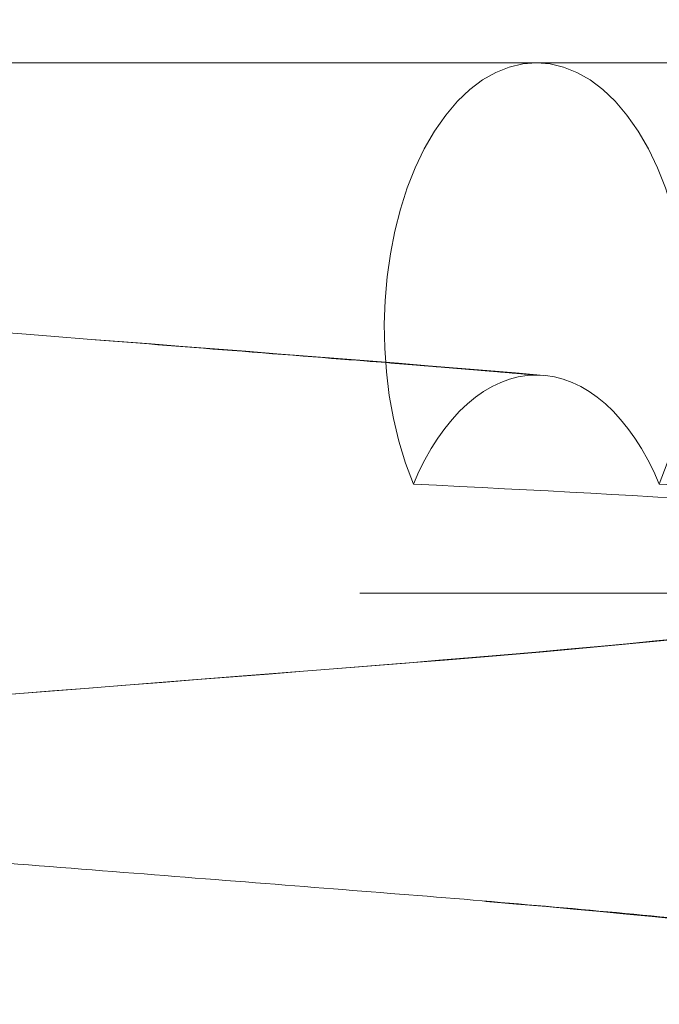
# Model space of a CAD drawing. Units: inches. Extents: x 5 to 164, y 5 to 102.
# Drawn here: x 39 to 39, y 70 to 70 of the extents above; entities that cross this region are included whole.
import ezdxf

# ---------------------------------------------------------------- set-up
doc = ezdxf.new("R2010")
doc.units = ezdxf.units.IN
doc.header["$LTSCALE"] = 10
doc.header["$MEASUREMENT"] = 0
doc.linetypes.add('DASHED', pattern=[0.2067, 0.1654, -0.0413])
for name, color, linetype, lineweight in [('Dimension (ANSI)', 7, 'Continuous', 5), ('Hidden (ANSI)', 7, 'DASHED', 5), ('Hidden Narrow (ANSI)', 7, 'DASHED', 5)]:
    doc.layers.add(name, color=color, linetype=linetype, lineweight=lineweight)
doc.styles.add('ROMANS', font='romans.shx')
doc.dimstyles.new('Default (ANSI)', dxfattribs={"dimscale": 10, "dimtxt": 0.1000000014901161, "dimasz": 0.0984251946210861, "dimexe": 0.125, "dimexo": 0.0625, "dimgap": 0.031496062992126, "dimtad": 0, "dimtih": 1, "dimtoh": 1, "dimrnd": 1e-08, "dimzin": 0, "dimdsep": 46, "dimtxsty": 'ROMANS', "dimcen": 0.09, "dimdle": 0.3937007874015748, "dimclrd": 256, "dimclre": 256, "dimclrt": 256, "dimadec": 0, "dimazin": 0, "dimtfac": 1, "dimtofl": 0, "dimtmove": 0, "dimatfit": 3, "dimfxl": 1, "dimtolj": 1, "dimtzin": 0, "dimlwd": -1, "dimlwe": -1, "dimarcsym": 0})

# ---------------------------------------------------------------- blocks, each defined once
blk = doc.blocks.new('*D18')
at = {"layer": 'Defpoints', "color": 0, "transparency": 16777216}
for p in [(40.2048125965896, 70.30328934947606), (40.42578346571045, 70.08231848035531)]:
    blk.add_point(p, dxfattribs=at)
at = {"layer": 'Dimension (ANSI)', "transparency": 16777216}
for p, q in [((33.96160323104775, 75.06296030695017), (35.44514163911336, 75.06296030695016)), ((35.44514163911336, 75.06296030695016), (39.50884137102768, 70.99926057503765)), ((40.31529803115001, 69.29280391491568), (40.31529803115001, 71.09280391491569)), ((39.41529803115002, 70.19280391491569), (41.21529803115001, 70.19280391491569))]:
    blk.add_line(p, q, dxfattribs=at)
blk.add_solid([(39.62483657528796, 71.11525577929798), (39.39284616676741, 70.88326537077732), (40.2048125965896, 70.30328934947606)], dxfattribs=at)
at = {"layer": 'Dimension (ANSI)', "transparency": 16777216, "insert": (31.1942616122022, 75.06296030695016), "char_height": 1.000000014901161, "attachment_point": 5, "style": 'ROMANS'}
blk.add_mtext('\\A1;∅0.313\\PTYP.', dxfattribs=at)

msp = doc.modelspace()

# ---------------------------------------------------------------- linework, layer by layer
at = {"layer": 'Hidden (ANSI)', "ltscale": 0.0622310489416123}
msp.add_line((38.94479160338388, 70.05180391491568), (38.70875513793123, 70.05180391491568), dxfattribs=at)
at = {"layer": 'Hidden (ANSI)', "ltscale": 0.0273256618529558}
msp.add_line((39.00875513793123, 70.05180391491568), (38.94479160338388, 70.05180391491568), dxfattribs=at)
at = {"layer": 'Hidden (ANSI)', "ltscale": 0.0738568305969238}
msp.add_line((38.70875513793123, 70.01013724824904), (38.9863968672203, 70.01013724824904), dxfattribs=at)
at = {"layer": 'Hidden (ANSI)', "ltscale": 0.0173606052994728}
msp.add_ellipse((38.94479160338388, 70.03097058158235), major_axis=(-8e-16, 0.0208333333333333), ratio=0.573576436351031, start_param=4.083073520747351, end_param=8.483297093612489, dxfattribs=at)
at = {"layer": 'Hidden (ANSI)', "ltscale": 0.0036359070800245}
for centre, major_axis, ratio, start_param, end_param in [((38.94479160338386, 70.00644593606125), (2.41e-14, 0.0208333333333203), 0.5735764363507104, 2.0985e-12, 0.9414808671596938), ((38.94479160338388, 70.00644593606124), (3.2e-15, 0.0208333333333367), 0.5735764363510719, 5.341704440022642, 6.283185307179264)]:
    msp.add_ellipse(centre, major_axis=major_axis, ratio=ratio, start_param=start_param, end_param=end_param, dxfattribs=at)
at = {"layer": 'Hidden (ANSI)', "ltscale": 0.0174588225781918}
msp.add_open_spline([(38.85875513793121, 70.03409558158236), (38.87500518279166, 70.03281664286649), (38.89149432964967, 70.03152127329221), (38.92051334732247, 70.02924530425096), (38.93354888065717, 70.02827718347673), (38.94538362275311, 70.02725368546707)], degree=3, knots=[0, 0, 0, 0, 0.1242156285851092, 0.1242156285851092, 0.2332641681937037, 0.2332641681937037, 0.2332641681937037, 0.2332641681937037], dxfattribs=at)
at = {"layer": 'Hidden (ANSI)', "ltscale": 0.0247655864804983}
msp.add_open_spline([(38.99778049860532, 70.01326224824906), (38.99740012836339, 70.01349798128294), (38.99634796977249, 70.01391005658486), (38.98948944568316, 70.01493886416337), (38.98504580554489, 70.01542725067301), (38.97434799252641, 70.01636274647748), (38.96839154458006, 70.01680541923584), (38.95376420384629, 70.01774680283894), (38.94487489333457, 70.01823996615512), (38.93513125443271, 70.01870825882177)], degree=3, knots=[-0.3572728963625588, -0.3572728963625588, -0.3572728963625588, -0.3572728963625588, -0.253174604605644, -0.253174604605644, -0.1660424021851699, -0.1660424021851699, -0.0889297368073123, -0.0889297368073123, -1.0000000455e-06, -1.0000000455e-06, -1.0000000455e-06, -1.0000000455e-06], dxfattribs=at)
at = {"layer": 'Hidden (ANSI)', "ltscale": 0.0299732331186533}
msp.add_open_spline([(38.95445195233505, 70.01870825882177), (38.96589008008713, 70.01825308818934), (38.97617575782397, 70.01777150272237), (38.99260787539358, 70.01684891941402), (38.99908545459785, 70.01641505938575), (39.01038118097111, 70.0154782929391), (39.0147448186687, 70.01497900918791), (39.02003288336219, 70.01397262074734), (39.02020870808057, 70.01355906266699), (39.01972977725715, 70.01326224824905)], degree=3, knots=[-0.2627213345585235, -0.2627213345585235, -0.2627213345585235, -0.2627213345585235, -0.1953700503566993, -0.1953700503566993, -0.1377663209263906, -0.1377663209263906, -0.0713507759636144, -0.0713507759636144, -9.999951139e-07, -9.999951139e-07, -9.999951139e-07, -9.999951139e-07], dxfattribs=at)
at = {"layer": 'Hidden (ANSI)', "ltscale": 0.053317915648222}
msp.add_open_spline([(39.0197517266926, 70.01377070166303), (39.02065454741108, 70.01315074717779), (39.02161332129083, 70.01240663755296), (39.02430633454315, 70.00988801029162), (39.02607705029483, 70.00768453903974), (39.02840862621393, 70.00296189582822), (39.0291522969138, 70.00053007353867), (39.02973711783295, 69.99553644115406), (39.02957202300994, 69.99291470134979), (39.0283913304889, 69.98805857563671), (39.02736605276619, 69.98576358108727), (39.02486081396967, 69.98188540181975), (39.0233655881716, 69.98026619976636), (39.02047836943193, 69.97775882836534), (39.01907488320601, 69.97684228576583), (39.01613267288281, 69.97517589046493), (39.01465633722142, 69.97454657811114), (39.00999225322563, 69.97277990586558), (39.00691975116423, 69.97200394423649), (38.99846002408284, 69.97016654631749), (38.99271658716802, 69.96920078733798), (38.97416730749201, 69.96659794917949), (38.95894528181462, 69.96498396710665), (38.92729857180113, 69.96233572113847), (38.9111246191226, 69.96112689776287), (38.88280053222061, 69.9589034421361), (38.87072763701142, 69.95795452826923), (38.85875513793121, 69.95701224824903)], degree=3, knots=[0, 0, 0, 0, 0.0142930547301296, 0.0142930547301296, 0.0400106047327846, 0.0400106047327846, 0.0611763858914482, 0.0611763858914482, 0.0826181077741887, 0.0826181077741887, 0.1039485110258267, 0.1039485110258267, 0.1253114879752409, 0.1253114879752409, 0.1470482042228263, 0.1470482042228263, 0.1760883305658178, 0.1760883305658178, 0.2428099863110992, 0.2428099863110992, 0.332023463854636, 0.332023463854636, 0.4875540361883357, 0.4875540361883357, 0.6183078177192886, 0.6183078177192886, 0.7098258111620542, 0.7098258111620542, 0.7098258111620542, 0.7098258111620542], dxfattribs=at)
at = {"layer": 'Hidden (ANSI)', "ltscale": 0.0517516024410725}
msp.add_open_spline([(38.9976056302678, 70.01246362558354), (38.99729011427453, 70.01229866957408), (38.99686661225396, 70.01206161454427), (38.99586763131031, 70.01140005475345), (38.99531082522496, 70.01099609191752), (38.99369206206983, 70.00961792491032), (38.99251751587804, 70.0084080919074), (38.99048714830556, 70.0054966661329), (38.98960330789986, 70.00380602627715), (38.98828317119897, 69.99992286528907), (38.98790504675534, 69.99764983787594), (38.98794075580232, 69.99301915162683), (38.988404144444, 69.9906230212781), (38.99001712042768, 69.9863613872815), (38.99118880193637, 69.98444394131079), (38.99352908682671, 69.9816055470285), (38.99469522127205, 69.98058593040211), (38.99645512583853, 69.97928042542786), (38.99711153385086, 69.97890521956997), (38.99809580927261, 69.97838497880007), (38.99834900834651, 69.97829190561701), (38.99840340939532, 69.9782707272872), (38.99840629830288, 69.97826963826563), (38.998406298303, 69.97826963826556), (38.99802067023773, 69.9784064801025), (38.99622617243873, 69.97890685124362), (38.99421798340516, 69.97937631453392), (38.98762520412713, 69.98063727457726), (38.98211878349057, 69.9814932183301), (38.96722848902207, 69.98341402464284), (38.95697674086721, 69.98450314560169), (38.9331668844072, 69.98661979836261), (38.91903506761276, 69.98767478287274), (38.88971862311766, 69.989989836458), (38.87416077107156, 69.99121643452965), (38.85875513793121, 69.99242891491569)], degree=3, knots=[0, 0, 0, 0, 0.0123706364788759, 0.0123706364788759, 0.0233066491224275, 0.0233066491224275, 0.0413966053490276, 0.0413966053490276, 0.058442737466341, 0.058442737466341, 0.0776998484523868, 0.0776998484523868, 0.098069679860479, 0.098069679860479, 0.1183461945837052, 0.1183461945837052, 0.136923722114838, 0.136923722114838, 0.1538076385876009, 0.1538076385876009, 0.1742612072591361, 0.1742612072591361, 0.1767525920001251, 0.1767525920001251, 0.2058545931350125, 0.2058545931350125, 0.2595168061899322, 0.2595168061899322, 0.3444063542497677, 0.3444063542497677, 0.4530847708720235, 0.4530847708720235, 0.571353091363841, 0.571353091363841, 0.6891140219159785, 0.6891140219159785, 0.6891140219159785, 0.6891140219159785], dxfattribs=at)
at = {"layer": 'Hidden (ANSI)', "ltscale": 0.0298363324254751}
msp.add_open_spline([(38.85875513793121, 69.99867891491569), (38.87500565527752, 69.99995789081792), (38.89143597175205, 70.00125340773727), (38.9221654593369, 70.00368048298976), (38.93688830547444, 70.0047789779285), (38.96187990112114, 70.0070935631322), (38.9726793479747, 70.00831934212128), (38.98297217095533, 70.00978607387894), (38.98481383658707, 70.01006546375456), (38.9865107804851, 70.01034020918682)], degree=3, knots=[0, 0, 0, 0, 0.1242192402753572, 0.1242192402753572, 0.2488482582263746, 0.2488482582263746, 0.3690490697114325, 0.3690490697114325, 0.3975132387863471, 0.3975132387863471, 0.3975132387863471, 0.3975132387863471], dxfattribs=at)
at = {"layer": 'Hidden Narrow (ANSI)', "ltscale": 0.0624056831002236}
msp.add_rational_spline([(38.70875513793123, 70.0518039149157), (38.70875513793123, 70.04590113713792), (38.78375513793123, 70.03999835936013), (38.85875513793123, 70.03409558158236), (38.93375513793123, 70.02819280380459), (38.93942686078802, 70.02774641820938), (38.94479160338389, 70.02727926939458)], [1, 0.8660254037844385, 1, 0.8660254037844385, 1, 0.9884363675529554, 0.9788688985450631], degree=2, knots=[0, 0, 0, 0.0104166666666667, 0.0104166666666667, 0.0208333333333333, 0.0208333333333333, 0.0217324179960921, 0.0217324179960921, 0.0217324179960921], dxfattribs=at)
at = {"layer": 'Hidden Narrow (ANSI)', "ltscale": 1.169707775115966}
msp.add_rational_spline([(38.70875513793123, 70.01013724824904), (38.70875513793123, 70.00423447047126), (38.78375513793123, 69.99833169269347), (38.85875513793123, 69.99242891491569), (38.93375513793122, 69.98652613713791), (39.00875513793123, 69.98062335936012), (39.00875513793123, 69.97472058158235), (39.00875513793123, 69.96881780380457), (38.93375513793122, 69.9629150260268), (38.85875513793121, 69.95701224824903), (38.78375513793123, 69.95110947047125), (38.70875513793123, 69.94520669269347), (38.70875513793123, 69.9393039149157), (38.70875513793123, 69.93340113713792), (38.78375513793123, 69.92749835936013), (38.85875513793121, 69.92159558158235), (38.93375513793122, 69.91569280380457), (39.00875513793123, 69.90979002602681), (39.00875513793123, 69.90388724824902), (39.00875513793123, 69.89798447047124), (38.93375513793122, 69.89208169269347), (38.85875513793121, 69.88617891491569), (38.78375513793122, 69.88027613713791), (38.70875513793123, 69.87437335936013), (38.70875513793123, 69.86847058158236), (38.70875513793123, 69.86256780380458), (38.78375513793122, 69.85666502602682), (38.85875513793121, 69.85076224824903), (38.93375513793122, 69.84485947047125), (39.00875513793123, 69.83895669269347), (39.00875513793123, 69.8330539149157), (39.00875513793123, 69.8271511371379), (38.93375513793122, 69.82124835936013), (38.85875513793121, 69.81534558158235), (38.78375513793122, 69.80944280380459), (38.70875513793122, 69.8035400260268), (38.70875513793122, 69.79763724824903), (38.70875513793122, 69.79173447047125), (38.78375513793122, 69.78583169269348), (38.85875513793121, 69.77992891491569), (38.93375513793122, 69.77402613713791), (39.00875513793123, 69.76812335936013), (39.00875513793123, 69.76222058158235), (39.00875513793122, 69.75631780380459), (38.93375513793122, 69.75041502602681), (38.85875513793121, 69.74451224824902), (38.78375513793122, 69.73860947047125), (38.70875513793122, 69.73270669269345), (38.70875513793122, 69.72680391491569), (38.70875513793122, 69.72090113713791), (38.78375513793122, 69.71499835936014), (38.85875513793121, 69.70909558158236), (38.93375513793122, 69.70319280380458), (39.00875513793122, 69.6972900260268), (39.00875513793122, 69.69138724824903), (39.00875513793122, 69.68548447047125), (38.93375513793122, 69.67958169269347), (38.85875513793121, 69.67367891491568), (38.78375513793122, 69.66777613713792), (38.70875513793122, 69.66187335936014), (38.70875513793122, 69.65597058158235), (38.70875513793122, 69.65006780380459), (38.78375513793122, 69.64416502602681), (38.85875513793121, 69.63826224824903), (38.93375513793122, 69.63235947047124), (39.00875513793122, 69.62645669269347), (39.00875513793122, 69.62055391491569), (39.00875513793122, 69.61465113713791), (38.93375513793122, 69.60874835936013), (38.85875513793121, 69.60284558158234), (38.78375513793122, 69.5969428038046), (38.70875513793122, 69.59104002602682), (38.70875513793122, 69.58513724824904), (38.70875513793122, 69.57923447047125), (38.78375513793122, 69.57333169269347), (38.85875513793121, 69.5674289149157), (38.93375513793122, 69.56152613713792), (39.00875513793122, 69.55562335936013), (39.00875513793122, 69.54972058158235), (39.00875513793122, 69.54381780380459), (38.93375513793122, 69.53791502602681), (38.85875513793121, 69.53201224824903), (38.78375513793122, 69.52610947047125), (38.70875513793122, 69.52020669269348), (38.70875513793122, 69.5143039149157), (38.70875513793122, 69.50840113713792), (38.78375513793122, 69.50249835936013), (38.85875513793121, 69.49659558158235), (38.93375513793122, 69.49069280380459), (39.00875513793122, 69.4847900260268), (39.00875513793122, 69.47888724824902), (39.00875513793122, 69.47298447047125), (38.93375513793122, 69.46708169269347), (38.85875513793121, 69.46117891491569), (38.78375513793122, 69.45527613713791), (38.70875513793122, 69.44937335936014), (38.70875513793122, 69.44347058158236), (38.70875513793122, 69.4375678038046), (38.78375513793122, 69.4316650260268), (38.85875513793121, 69.42576224824903), (38.93375513793122, 69.41985947047125), (39.00875513793122, 69.41395669269347), (39.00875513793121, 69.40805391491568), (39.00875513793122, 69.4021511371379), (38.93375513793122, 69.39624835936013), (38.85875513793121, 69.39034558158237), (38.78375513793122, 69.38444280380457), (38.70875513793122, 69.37854002602681), (38.70875513793122, 69.37263724824903), (38.70875513793122, 69.36673447047126), (38.78375513793122, 69.36083169269348), (38.85875513793121, 69.35492891491569), (38.93375513793121, 69.34902613713791), (39.00875513793122, 69.34312335936013), (39.00875513793121, 69.33722058158237), (39.00875513793122, 69.33131780380458), (38.93375513793121, 69.3254150260268), (38.8587551379312, 69.31951224824903), (38.78375513793122, 69.31360947047123), (38.70875513793122, 69.30770669269347), (38.70875513793122, 69.3018039149157), (38.70875513793122, 69.29590113713792), (38.78375513793122, 69.28999835936014), (38.8587551379312, 69.28409558158236), (38.93375513793121, 69.27819280380459), (39.00875513793122, 69.27229002602681), (39.00875513793121, 69.26638724824903), (39.00875513793122, 69.26048447047125), (38.93375513793121, 69.25458169269346), (38.8587551379312, 69.24867891491569), (38.78375513793121, 69.2427761371379), (38.70875513793122, 69.23687335936013), (38.70875513793122, 69.23097058158237), (38.70875513793122, 69.22506780380459), (38.78375513793121, 69.21916502602681), (38.8587551379312, 69.21326224824904), (38.93375513793121, 69.20735947047125), (39.00875513793122, 69.20145669269347), (39.00875513793121, 69.19555391491569), (39.00875513793122, 69.18965113713791), (38.93375513793121, 69.18374835936012), (38.8587551379312, 69.17784558158237), (38.78375513793121, 69.1719428038046), (38.70875513793121, 69.16604002602682), (38.70875513793121, 69.16013724824903), (38.70875513793121, 69.15423447047125), (38.78375513793121, 69.14833169269347), (38.8587551379312, 69.1424289149157), (38.93375513793121, 69.1365261371379), (39.00875513793122, 69.13062335936013), (39.00875513793121, 69.12472058158237), (39.00875513793121, 69.11881780380459), (38.93375513793121, 69.11291502602681), (38.8587551379312, 69.10701224824903), (38.78375513793121, 69.10110947047126), (38.70875513793121, 69.09520669269348), (38.70875513793121, 69.0893039149157), (38.70875513793121, 69.08340113713791), (38.78375513793121, 69.07749835936013), (38.8587551379312, 69.07159558158237), (38.9337551379312, 69.0656928038046), (39.00875513793121, 69.0597900260268), (39.00875513793121, 69.05388724824903), (39.00875513793121, 69.04798447047125), (38.9337551379312, 69.04208169269347), (38.8587551379312, 69.0361789149157), (38.78375513793121, 69.03027613713792), (38.70875513793121, 69.02437335936014), (38.70875513793121, 69.01847058158238), (38.70875513793121, 69.0125678038046), (38.78375513793121, 69.00666502602681), (38.8587551379312, 69.00076224824903), (38.9337551379312, 68.99485947047125), (39.00875513793121, 68.98895669269346), (39.00875513793121, 68.98305391491569), (39.00875513793121, 68.97715113713791), (38.9337551379312, 68.97124835936015), (38.8587551379312, 68.96534558158235), (38.78375513793121, 68.95944280380459), (38.70875513793121, 68.95354002602681), (38.70875513793121, 68.94763724824904), (38.70875513793121, 68.94173447047126), (38.7837551379312, 68.93583169269347), (38.8587551379312, 68.92992891491569), (38.9337551379312, 68.92402613713791), (38.94010052662892, 68.92352673154598), (38.94605865713192, 68.92300160230585)], [1, 0.8660254037844385, 1, 0.8660254037844385, 1, 0.8660254037844385, 1, 0.8660254037844385, 1, 0.8660254037844385, 1, 0.8660254037844385, 1, 0.8660254037844385, 1, 0.8660254037844385, 1, 0.8660254037844385, 1, 0.8660254037844385, 1, 0.8660254037844385, 1, 0.8660254037844385, 1, 0.8660254037844385, 1, 0.8660254037844385, 1, 0.8660254037844385, 1, 0.8660254037844385, 1, 0.8660254037844385, 1, 0.8660254037844385, 1, 0.8660254037844385, 1, 0.8660254037844385, 1, 0.8660254037844385, 1, 0.8660254037844385, 1, 0.8660254037844385, 1, 0.8660254037844385, 1, 0.8660254037844385, 1, 0.8660254037844385, 1, 0.8660254037844385, 1, 0.8660254037844385, 1, 0.8660254037844385, 1, 0.8660254037844385, 1, 0.8660254037844385, 1, 0.8660254037844385, 1, 0.8660254037844385, 1, 0.8660254037844385, 1, 0.8660254037844385, 1, 0.8660254037844385, 1, 0.8660254037844385, 1, 0.8660254037844385, 1, 0.8660254037844385, 1, 0.8660254037844385, 1, 0.8660254037844385, 1, 0.8660254037844385, 1, 0.8660254037844385, 1, 0.8660254037844385, 1, 0.8660254037844385, 1, 0.8660254037844385, 1, 0.8660254037844385, 1, 0.8660254037844385, 1, 0.8660254037844385, 1, 0.8660254037844385, 1, 0.8660254037844385, 1, 0.8660254037844385, 1, 0.8660254037844385, 1, 0.8660254037844385, 1, 0.8660254037844385, 1, 0.8660254037844385, 1, 0.8660254037844385, 1, 0.8660254037844385, 1, 0.8660254037844385, 1, 0.8660254037844385, 1, 0.8660254037844385, 1, 0.8660254037844385, 1, 0.8660254037844385, 1, 0.8660254037844385, 1, 0.8660254037844385, 1, 0.8660254037844385, 1, 0.8660254037844385, 1, 0.8660254037844385, 1, 0.8660254037844385, 1, 0.8660254037844385, 1, 0.8660254037844385, 1, 0.8660254037844385, 1, 0.8660254037844385, 1, 0.8660254037844385, 1, 0.8660254037844385, 1, 0.8660254037844385, 1, 0.8660254037844385, 1, 0.8660254037844385, 1, 0.8660254037844385, 1, 0.8660254037844385, 1, 0.8660254037844385, 1, 0.8660254037844385, 1, 0.8660254037844385, 1, 0.8660254037844385, 1, 0.8660254037844385, 1, 0.8660254037844385, 1, 0.8660254037844385, 1, 0.8660254037844385, 1, 0.8660254037844385, 1, 0.8660254037844385, 1, 0.8660254037844385, 1, 0.8660254037844385, 1, 0.9870806274812951, 0.9766529241445377], degree=2, knots=[0, 0, 0, 0.0104166666666667, 0.0104166666666667, 0.0208333333333333, 0.0208333333333333, 0.03125, 0.03125, 0.0416666666666667, 0.0416666666666667, 0.0520833333333333, 0.0520833333333333, 0.0625, 0.0625, 0.0729166666666667, 0.0729166666666667, 0.0833333333333333, 0.0833333333333333, 0.09375, 0.09375, 0.1041666666666666, 0.1041666666666666, 0.1145833333333333, 0.1145833333333333, 0.125, 0.125, 0.1354166666666666, 0.1354166666666666, 0.1458333333333333, 0.1458333333333333, 0.15625, 0.15625, 0.1666666666666666, 0.1666666666666666, 0.1770833333333333, 0.1770833333333333, 0.1875, 0.1875, 0.1979166666666666, 0.1979166666666666, 0.2083333333333333, 0.2083333333333333, 0.21875, 0.21875, 0.2291666666666666, 0.2291666666666666, 0.2395833333333333, 0.2395833333333333, 0.25, 0.25, 0.2604166666666666, 0.2604166666666666, 0.2708333333333333, 0.2708333333333333, 0.28125, 0.28125, 0.2916666666666666, 0.2916666666666666, 0.3020833333333333, 0.3020833333333333, 0.3125, 0.3125, 0.3229166666666666, 0.3229166666666666, 0.3333333333333333, 0.3333333333333333, 0.34375, 0.34375, 0.3541666666666666, 0.3541666666666666, 0.3645833333333333, 0.3645833333333333, 0.375, 0.375, 0.3854166666666666, 0.3854166666666666, 0.3958333333333333, 0.3958333333333333, 0.40625, 0.40625, 0.4166666666666666, 0.4166666666666666, 0.4270833333333333, 0.4270833333333333, 0.4375, 0.4375, 0.4479166666666666, 0.4479166666666666, 0.4583333333333333, 0.4583333333333333, 0.46875, 0.46875, 0.4791666666666666, 0.4791666666666666, 0.4895833333333333, 0.4895833333333333, 0.5, 0.5, 0.5104166666666666, 0.5104166666666666, 0.5208333333333333, 0.5208333333333333, 0.53125, 0.53125, 0.5416666666666666, 0.5416666666666666, 0.5520833333333333, 0.5520833333333333, 0.5625, 0.5625, 0.5729166666666666, 0.5729166666666666, 0.5833333333333333, 0.5833333333333333, 0.59375, 0.59375, 0.6041666666666666, 0.6041666666666666, 0.6145833333333333, 0.6145833333333333, 0.625, 0.625, 0.6354166666666666, 0.6354166666666666, 0.6458333333333333, 0.6458333333333333, 0.65625, 0.65625, 0.6666666666666666, 0.6666666666666666, 0.6770833333333333, 0.6770833333333333, 0.6875, 0.6875, 0.6979166666666666, 0.6979166666666666, 0.7083333333333333, 0.7083333333333333, 0.71875, 0.71875, 0.7291666666666666, 0.7291666666666666, 0.7395833333333331, 0.7395833333333331, 0.75, 0.75, 0.7604166666666666, 0.7604166666666666, 0.7708333333333331, 0.7708333333333331, 0.78125, 0.78125, 0.7916666666666666, 0.7916666666666666, 0.8020833333333331, 0.8020833333333331, 0.8125, 0.8125, 0.8229166666666666, 0.8229166666666666, 0.8333333333333331, 0.8333333333333331, 0.84375, 0.84375, 0.8541666666666666, 0.8541666666666666, 0.8645833333333331, 0.8645833333333331, 0.875, 0.875, 0.8854166666666666, 0.8854166666666666, 0.8958333333333331, 0.8958333333333331, 0.90625, 0.90625, 0.9166666666666666, 0.9166666666666666, 0.9270833333333331, 0.9270833333333331, 0.9375, 0.9375, 0.9479166666666664, 0.9479166666666664, 0.9583333333333331, 0.9583333333333331, 0.959337828221702, 0.959337828221702, 0.959337828221702], dxfattribs=at)
at = {"layer": 'Hidden Narrow (ANSI)', "ltscale": 1.168650150299072}
msp.add_open_spline([(38.98639686722029, 70.01013724824902), (38.97309817946702, 70.00814544783648), (38.95421726196591, 70.00619213764064), (38.93375513793122, 70.00458169269346), (38.90297522557551, 70.0021591995914), (38.86195208146029, 69.99893052621196), (38.82528707453047, 69.99604485437027), (38.81037164311434, 69.99487095467548), (38.79627649576473, 69.9937616143748), (38.78375513793123, 69.99277613713791), (38.75297522557551, 69.99035364403585), (38.72645663659302, 69.98712497065641), (38.71539205526247, 69.98423929881471), (38.71089095140888, 69.98306539911992), (38.70875513793123, 69.98195605881925), (38.70875513793123, 69.98097058158235), (38.70875513793123, 69.9785480884803), (38.72325969306395, 69.97531941510086), (38.74886011866323, 69.97243374325915), (38.75927444622576, 69.97125984356435), (38.77123378009772, 69.97015050326371), (38.78375513793123, 69.96916502602681), (38.81453505028695, 69.96674253292474), (38.85555819440216, 69.9635138595453), (38.89222320133198, 69.9606281877036), (38.90713863274811, 69.95945428800881), (38.92123378009772, 69.95834494770814), (38.93375513793122, 69.95735947047125), (38.96453505028694, 69.95493697736917), (38.99105363926944, 69.95170830398973), (39.00211822059997, 69.94882263214804), (39.00661932445358, 69.94764873245325), (39.00875513793123, 69.94653939215257), (39.00875513793123, 69.94555391491569), (39.00875513793123, 69.9431314218136), (38.99425058279851, 69.93990274843418), (38.96865015719922, 69.93701707659248), (38.95823582963669, 69.93584317689769), (38.94627649576472, 69.93473383659703), (38.93375513793122, 69.93374835936012), (38.9029752255755, 69.93132586625806), (38.86195208146029, 69.92809719287864), (38.82528707453047, 69.92521152103693), (38.81037164311434, 69.92403762134214), (38.79627649576473, 69.92292828104146), (38.78375513793123, 69.92194280380458), (38.75297522557551, 69.91952031070252), (38.72645663659302, 69.91629163732308), (38.71539205526247, 69.91340596548137), (38.71089095140888, 69.9122320657866), (38.70875513793123, 69.91112272548592), (38.70875513793123, 69.91013724824901), (38.70875513793123, 69.90771475514696), (38.72325969306395, 69.90448608176752), (38.74886011866323, 69.90160040992582), (38.75927444622576, 69.90042651023104), (38.77123378009772, 69.89931716993037), (38.78375513793122, 69.89833169269347), (38.81453505028694, 69.8959091995914), (38.85555819440215, 69.89268052621196), (38.89222320133198, 69.88979485437027), (38.90713863274811, 69.88862095467547), (38.92123378009772, 69.8875116143748), (38.93375513793122, 69.8865261371379), (38.96453505028694, 69.88410364403583), (38.99105363926944, 69.8808749706564), (39.00211822059997, 69.8779892988147), (39.00661932445358, 69.87681539911992), (39.00875513793123, 69.87570605881923), (39.00875513793123, 69.87472058158237), (39.00875513793123, 69.87229808848029), (38.9942505827985, 69.86906941510085), (38.96865015719922, 69.86618374325914), (38.95823582963668, 69.86500984356435), (38.94627649576472, 69.8639005032637), (38.93375513793122, 69.86291502602681), (38.9029752255755, 69.86049253292474), (38.86195208146029, 69.8572638595453), (38.82528707453047, 69.8543781877036), (38.81037164311433, 69.85320428800881), (38.79627649576472, 69.85209494770815), (38.78375513793122, 69.85110947047124), (38.75297522557551, 69.84868697736918), (38.72645663659302, 69.84545830398974), (38.71539205526246, 69.84257263214805), (38.71089095140887, 69.84139873245326), (38.70875513793122, 69.8402893921526), (38.70875513793122, 69.83930391491567), (38.70875513793122, 69.83688142181363), (38.72325969306395, 69.83365274843418), (38.74886011866323, 69.83076707659248), (38.75927444622576, 69.8295931768977), (38.77123378009772, 69.82848383659703), (38.78375513793122, 69.82749835936015), (38.81453505028694, 69.82507586625806), (38.85555819440215, 69.82184719287864), (38.89222320133198, 69.81896152103693), (38.90713863274811, 69.81778762134213), (38.92123378009772, 69.81667828104149), (38.93375513793122, 69.81569280380458), (38.96453505028694, 69.81327031070252), (38.99105363926943, 69.81004163732307), (39.00211822059997, 69.80715596548137), (39.00661932445358, 69.8059820657866), (39.00875513793123, 69.80487272548592), (39.00875513793123, 69.80388724824903), (39.00875513793123, 69.80146475514695), (38.9942505827985, 69.79823608176751), (38.96865015719922, 69.79535040992582), (38.95823582963668, 69.79417651023103), (38.94627649576472, 69.79306716993035), (38.93375513793122, 69.79208169269347), (38.9029752255755, 69.7896591995914), (38.86195208146029, 69.78643052621196), (38.82528707453047, 69.78354485437026), (38.81037164311433, 69.78237095467547), (38.79627649576472, 69.78126161437481), (38.78375513793122, 69.7802761371379), (38.75297522557551, 69.77785364403584), (38.72645663659301, 69.7746249706564), (38.71539205526246, 69.77173929881471), (38.71089095140887, 69.77056539911992), (38.70875513793122, 69.76945605881926), (38.70875513793122, 69.76847058158236), (38.70875513793122, 69.7660480884803), (38.72325969306395, 69.76281941510086), (38.74886011866323, 69.75993374325915), (38.75927444622576, 69.75875984356436), (38.77123378009772, 69.7576505032637), (38.78375513793122, 69.75666502602681), (38.81453505028694, 69.75424253292474), (38.85555819440215, 69.7510138595453), (38.89222320133197, 69.74812818770359), (38.9071386327481, 69.74695428800881), (38.92123378009772, 69.74584494770815), (38.93375513793122, 69.74485947047124), (38.96453505028694, 69.74243697736918), (38.99105363926943, 69.73920830398974), (39.00211822059997, 69.73632263214805), (39.00661932445358, 69.73514873245325), (39.00875513793122, 69.73403939215258), (39.00875513793122, 69.73305391491569), (39.00875513793122, 69.73063142181361), (38.9942505827985, 69.72740274843417), (38.96865015719922, 69.72451707659248), (38.95823582963668, 69.7233431768977), (38.94627649576472, 69.72223383659701), (38.93375513793122, 69.72124835936015), (38.9029752255755, 69.71882586625806), (38.86195208146029, 69.71559719287863), (38.82528707453047, 69.71271152103692), (38.81037164311433, 69.71153762134215), (38.79627649576472, 69.71042828104149), (38.78375513793122, 69.70944280380459), (38.75297522557551, 69.70702031070252), (38.72645663659301, 69.70379163732308), (38.71539205526246, 69.70090596548138), (38.71089095140887, 69.69973206578659), (38.70875513793122, 69.69862272548593), (38.70875513793122, 69.69763724824904), (38.70875513793122, 69.69521475514696), (38.72325969306395, 69.69198608176752), (38.74886011866323, 69.68910040992581), (38.75927444622576, 69.68792651023104), (38.77123378009772, 69.68681716993036), (38.78375513793122, 69.68583169269347), (38.81453505028694, 69.6834091995914), (38.85555819440215, 69.68018052621196), (38.89222320133197, 69.67729485437025), (38.9071386327481, 69.67612095467547), (38.92123378009772, 69.67501161437481), (38.93375513793122, 69.67402613713791), (38.96453505028694, 69.67160364403584), (38.99105363926943, 69.66837497065642), (39.00211822059997, 69.6654892988147), (39.00661932445357, 69.66431539911991), (39.00875513793122, 69.66320605881924), (39.00875513793122, 69.66222058158236), (39.00875513793122, 69.65979808848029), (38.9942505827985, 69.65656941510085), (38.96865015719922, 69.65368374325915), (38.95823582963668, 69.65250984356437), (38.94627649576472, 69.6514005032637), (38.93375513793122, 69.6504150260268), (38.9029752255755, 69.64799253292473), (38.86195208146029, 69.6447638595453), (38.82528707453047, 69.6418781877036), (38.81037164311433, 69.64070428800882), (38.79627649576472, 69.63959494770815), (38.78375513793122, 69.63860947047125), (38.75297522557551, 69.63618697736918), (38.72645663659301, 69.63295830398974), (38.71539205526246, 69.63007263214804), (38.71089095140887, 69.62889873245325), (38.70875513793122, 69.6277893921526), (38.70875513793122, 69.6268039149157), (38.70875513793122, 69.62438142181362), (38.72325969306394, 69.62115274843418), (38.74886011866323, 69.61826707659247), (38.75927444622575, 69.6170931768977), (38.77123378009772, 69.61598383659704), (38.78375513793122, 69.61499835936014), (38.81453505028694, 69.61257586625807), (38.85555819440214, 69.60934719287863), (38.89222320133197, 69.6064615210369), (38.9071386327481, 69.60528762134214), (38.92123378009772, 69.60417828104148), (38.93375513793122, 69.60319280380459), (38.96453505028694, 69.60077031070252), (38.99105363926943, 69.59754163732308), (39.00211822059997, 69.59465596548138), (39.00661932445357, 69.59348206578659), (39.00875513793122, 69.59237272548593), (39.00875513793122, 69.59138724824902), (39.00875513793122, 69.58896475514696), (38.9942505827985, 69.58573608176752), (38.96865015719921, 69.58285040992583), (38.95823582963668, 69.58167651023103), (38.94627649576472, 69.58056716993036), (38.93375513793122, 69.57958169269347), (38.90297522557549, 69.57715919959139), (38.86195208146028, 69.57393052621195), (38.82528707453047, 69.57104485437027), (38.81037164311433, 69.56987095467548), (38.79627649576472, 69.56876161437481), (38.78375513793122, 69.56777613713791), (38.75297522557551, 69.56535364403584), (38.72645663659301, 69.56212497065641), (38.71539205526246, 69.5592392988147), (38.71089095140887, 69.55806539911993), (38.70875513793122, 69.55695605881925), (38.70875513793122, 69.55597058158237), (38.70875513793122, 69.5535480884803), (38.72325969306394, 69.55031941510084), (38.74886011866322, 69.54743374325916), (38.75927444622575, 69.54625984356437), (38.77123378009771, 69.54515050326371), (38.78375513793122, 69.5441650260268), (38.81453505028694, 69.54174253292474), (38.85555819440214, 69.5385138595453), (38.89222320133197, 69.53562818770361), (38.9071386327481, 69.53445428800882), (38.92123378009772, 69.53334494770814), (38.93375513793122, 69.53235947047125), (38.96453505028694, 69.52993697736918), (38.99105363926942, 69.52670830398974), (39.00211822059997, 69.52382263214804), (39.00661932445357, 69.52264873245325), (39.00875513793122, 69.52153939215259), (39.00875513793122, 69.52055391491568), (39.00875513793122, 69.51813142181362), (38.99425058279849, 69.51490274843418), (38.96865015719921, 69.51201707659249), (38.95823582963668, 69.5108431768977), (38.94627649576472, 69.50973383659702), (38.93375513793122, 69.50874835936014), (38.90297522557549, 69.50632586625808), (38.86195208146028, 69.50309719287864), (38.82528707453046, 69.50021152103693), (38.81037164311432, 69.49903762134214), (38.79627649576472, 69.49792828104148), (38.78375513793122, 69.49694280380459), (38.75297522557551, 69.49452031070251), (38.72645663659301, 69.49129163732307), (38.71539205526246, 69.48840596548139), (38.71089095140887, 69.4872320657866), (38.70875513793122, 69.48612272548593), (38.70875513793122, 69.48513724824903), (38.70875513793122, 69.48271475514696), (38.72325969306394, 69.4794860817675), (38.74886011866322, 69.47660040992582), (38.75927444622575, 69.47542651023103), (38.77123378009771, 69.47431716993037), (38.78375513793122, 69.47333169269348), (38.81453505028694, 69.4709091995914), (38.85555819440214, 69.46768052621196), (38.89222320133196, 69.46479485437027), (38.9071386327481, 69.46362095467548), (38.92123378009772, 69.4625116143748), (38.93375513793122, 69.46152613713792), (38.96453505028693, 69.45910364403584), (38.99105363926942, 69.45587497065641), (39.00211822059997, 69.4529892988147), (39.00661932445357, 69.45181539911991), (39.00875513793122, 69.45070605881926), (39.00875513793122, 69.44972058158237), (39.00875513793122, 69.4472980884803), (38.99425058279849, 69.44406941510086), (38.96865015719921, 69.44118374325916), (38.95823582963668, 69.44000984356437), (38.94627649576472, 69.43890050326371), (38.93375513793122, 69.4379150260268), (38.90297522557549, 69.43549253292474), (38.86195208146028, 69.4322638595453), (38.82528707453046, 69.4293781877036), (38.81037164311432, 69.42820428800881), (38.79627649576472, 69.42709494770816), (38.78375513793122, 69.42610947047125), (38.7529752255755, 69.42368697736919), (38.72645663659301, 69.42045830398973), (38.71539205526246, 69.41757263214805), (38.71089095140887, 69.41639873245326), (38.70875513793122, 69.41528939215259), (38.70875513793122, 69.41430391491569), (38.70875513793122, 69.41188142181362), (38.72325969306393, 69.40865274843416), (38.74886011866322, 69.40576707659248), (38.75927444622575, 69.4045931768977), (38.77123378009771, 69.40348383659703), (38.78375513793122, 69.40249835936015), (38.81453505028694, 69.40007586625806), (38.85555819440214, 69.39684719287864), (38.89222320133196, 69.39396152103693), (38.9071386327481, 69.39278762134214), (38.92123378009772, 69.39167828104148), (38.93375513793122, 69.39069280380458), (38.96453505028693, 69.38827031070251), (38.99105363926942, 69.38504163732307), (39.00211822059997, 69.38215596548137), (39.00661932445356, 69.3809820657866), (39.00875513793121, 69.37987272548592), (39.00875513793121, 69.37888724824903), (39.00875513793121, 69.37646475514696), (38.99425058279849, 69.37323608176752), (38.96865015719921, 69.37035040992582), (38.95823582963668, 69.36917651023103), (38.94627649576471, 69.36806716993037), (38.93375513793121, 69.36708169269346), (38.90297522557549, 69.3646591995914), (38.86195208146028, 69.36143052621196), (38.82528707453047, 69.35854485437027), (38.81037164311433, 69.35737095467547), (38.79627649576472, 69.35626161437482), (38.78375513793122, 69.35527613713792), (38.7529752255755, 69.35285364403585), (38.726456636593, 69.34962497065642), (38.71539205526246, 69.34673929881471), (38.71089095140887, 69.34556539911992), (38.70875513793122, 69.34445605881926), (38.70875513793122, 69.34347058158237), (38.70875513793122, 69.3410480884803), (38.72325969306393, 69.33781941510085), (38.74886011866322, 69.33493374325916), (38.75927444622575, 69.33375984356437), (38.77123378009771, 69.33265050326371), (38.78375513793122, 69.33166502602681), (38.81453505028693, 69.32924253292472), (38.85555819440213, 69.3260138595453), (38.89222320133196, 69.3231281877036), (38.90713863274809, 69.32195428800881), (38.92123378009771, 69.32084494770815), (38.93375513793121, 69.31985947047124), (38.96453505028693, 69.31743697736917), (38.99105363926942, 69.31420830398973), (39.00211822059997, 69.31132263214803), (39.00661932445356, 69.31014873245326), (39.00875513793121, 69.30903939215258), (39.00875513793121, 69.30805391491569), (39.00875513793121, 69.30563142181362), (38.99425058279849, 69.30240274843419), (38.96865015719921, 69.29951707659248), (38.95823582963667, 69.29834317689769), (38.94627649576471, 69.29723383659703), (38.93375513793121, 69.29624835936015), (38.90297522557549, 69.29382586625808), (38.86195208146027, 69.29059719287864), (38.82528707453046, 69.28771152103693), (38.81037164311432, 69.28653762134215), (38.79627649576472, 69.28542828104149), (38.78375513793122, 69.2844428038046), (38.7529752255755, 69.28202031070252), (38.726456636593, 69.27879163732308), (38.71539205526246, 69.27590596548139), (38.71089095140887, 69.2747320657866), (38.70875513793122, 69.27362272548594), (38.70875513793122, 69.27263724824903), (38.70875513793122, 69.27021475514697), (38.72325969306393, 69.26698608176753), (38.74886011866321, 69.26410040992583), (38.75927444622575, 69.26292651023103), (38.7712337800977, 69.26181716993037), (38.78375513793121, 69.26083169269347), (38.81453505028693, 69.25840919959138), (38.85555819440213, 69.25518052621196), (38.89222320133196, 69.25229485437026), (38.90713863274809, 69.25112095467547), (38.92123378009771, 69.25001161437481), (38.93375513793121, 69.24902613713792), (38.96453505028693, 69.24660364403584), (38.99105363926942, 69.24337497065642), (39.00211822059997, 69.24048929881471), (39.00661932445356, 69.23931539911992), (39.00875513793121, 69.23820605881926), (39.00875513793121, 69.23722058158236), (39.00875513793121, 69.23479808848028), (38.99425058279849, 69.23156941510085), (38.96865015719921, 69.22868374325915), (38.95823582963667, 69.22750984356438), (38.94627649576471, 69.2264005032637), (38.93375513793121, 69.22541502602681), (38.90297522557549, 69.22299253292474), (38.86195208146027, 69.2197638595453), (38.82528707453045, 69.2168781877036), (38.81037164311432, 69.21570428800881), (38.79627649576471, 69.21459494770815), (38.78375513793122, 69.21360947047125), (38.7529752255755, 69.21118697736918), (38.726456636593, 69.20795830398974), (38.71539205526246, 69.20507263214805), (38.71089095140886, 69.20389873245325), (38.70875513793121, 69.2027893921526), (38.70875513793121, 69.20180391491569), (38.70875513793121, 69.19938142181363), (38.72325969306393, 69.1961527484342), (38.74886011866321, 69.19326707659249), (38.75927444622575, 69.19209317689769), (38.77123378009771, 69.19098383659703), (38.78375513793121, 69.18999835936015), (38.81453505028693, 69.18757586625807), (38.85555819440213, 69.18434719287863), (38.89222320133196, 69.18146152103694), (38.9071386327481, 69.18028762134215), (38.92123378009771, 69.17917828104147), (38.93375513793121, 69.17819280380459), (38.96453505028693, 69.1757703107025), (38.99105363926942, 69.17254163732308), (39.00211822059997, 69.16965596548138), (39.00661932445356, 69.16848206578659), (39.00875513793121, 69.16737272548592), (39.00875513793121, 69.16638724824902), (39.00875513793121, 69.16396475514694), (38.99425058279849, 69.16073608176751), (38.9686501571992, 69.15785040992581), (38.95823582963667, 69.15667651023104), (38.94627649576471, 69.15556716993036), (38.93375513793121, 69.15458169269347), (38.90297522557549, 69.1521591995914), (38.86195208146027, 69.14893052621196), (38.82528707453046, 69.14604485437026), (38.81037164311432, 69.14487095467548), (38.79627649576471, 69.14376161437481), (38.78375513793121, 69.14277613713791), (38.75297522557549, 69.14035364403586), (38.726456636593, 69.13712497065642), (38.71539205526245, 69.1342392988147), (38.71089095140886, 69.13306539911991), (38.70875513793121, 69.13195605881927), (38.70875513793121, 69.13097058158237), (38.70875513793121, 69.1285480884803), (38.72325969306393, 69.12531941510086), (38.74886011866321, 69.12243374325917), (38.75927444622575, 69.12125984356437), (38.7712337800977, 69.1201505032637), (38.78375513793121, 69.1191650260268), (38.81453505028693, 69.11674253292473), (38.85555819440213, 69.1135138595453), (38.89222320133196, 69.1106281877036), (38.90713863274809, 69.10945428800882), (38.92123378009771, 69.10834494770813), (38.93375513793121, 69.10735947047125), (38.96453505028692, 69.10493697736916), (38.99105363926942, 69.10170830398974), (39.00211822059996, 69.09882263214804), (39.00661932445356, 69.09764873245325), (39.00875513793121, 69.0965393921526), (39.00875513793121, 69.09555391491568), (39.00875513793121, 69.09313142181362), (38.99425058279849, 69.0899027484342), (38.96865015719921, 69.08701707659249), (38.95823582963667, 69.0858431768977), (38.94627649576471, 69.08473383659702), (38.93375513793121, 69.08374835936014), (38.90297522557549, 69.08132586625807), (38.86195208146027, 69.07809719287863), (38.82528707453045, 69.07521152103693), (38.81037164311432, 69.07403762134216), (38.79627649576471, 69.07292828104148), (38.78375513793121, 69.07194280380457), (38.75297522557549, 69.06952031070252), (38.726456636593, 69.06629163732308), (38.71539205526245, 69.06340596548138), (38.71089095140886, 69.0622320657866), (38.70875513793121, 69.06112272548593), (38.70875513793121, 69.06013724824903), (38.70875513793121, 69.05771475514696), (38.72325969306393, 69.05448608176752), (38.74886011866321, 69.05160040992583), (38.75927444622575, 69.05042651023103), (38.7712337800977, 69.04931716993038), (38.78375513793121, 69.04833169269347), (38.81453505028693, 69.0459091995914), (38.85555819440213, 69.04268052621195), (38.89222320133196, 69.03979485437026), (38.90713863274809, 69.03862095467548), (38.9212337800977, 69.0375116143748), (38.9337551379312, 69.03652613713793), (38.96453505028692, 69.03410364403585), (38.99105363926942, 69.03087497065641), (39.00211822059996, 69.0279892988147), (39.00661932445355, 69.02681539911991), (39.00875513793121, 69.02570605881925), (39.00875513793121, 69.02472058158234), (39.00875513793121, 69.0222980884803), (38.99425058279849, 69.01906941510086), (38.9686501571992, 69.01618374325916), (38.95823582963667, 69.01500984356437), (38.9462764957647, 69.01390050326368), (38.9337551379312, 69.0129150260268), (38.90297522557548, 69.01049253292474), (38.86195208146027, 69.0072638595453), (38.82528707453045, 69.0043781877036), (38.81037164311432, 69.00320428800882), (38.79627649576471, 69.00209494770814), (38.78375513793121, 69.00110947047123), (38.75297522557549, 68.99868697736918), (38.726456636593, 68.99545830398974), (38.71539205526245, 68.99257263214805), (38.71089095140886, 68.99139873245326), (38.70875513793121, 68.99028939215259), (38.70875513793121, 68.98930391491571), (38.70875513793121, 68.98688142181362), (38.72325969306393, 68.9836527484342), (38.74886011866321, 68.98076707659249), (38.75927444622574, 68.9795931768977), (38.7712337800977, 68.97848383659705), (38.7837551379312, 68.97749835936014), (38.81453505028692, 68.97507586625808), (38.85555819440213, 68.97184719287864), (38.89222320133195, 68.96896152103695), (38.90713863274808, 68.96778762134215), (38.9212337800977, 68.96667828104148), (38.9337551379312, 68.96569280380459), (38.96453505028692, 68.96327031070251), (38.99105363926942, 68.96004163732307), (39.00211822059996, 68.95715596548138), (39.00661932445355, 68.95598206578659), (39.00875513793121, 68.95487272548591), (39.00875513793121, 68.95388724824903), (39.00875513793121, 68.95146475514696), (38.99425058279848, 68.94823608176752), (38.9686501571992, 68.94535040992582), (38.95823582963667, 68.94417651023103), (38.9462764957647, 68.94306716993037), (38.9337551379312, 68.94208169269346), (38.90297522557549, 68.9396591995914), (38.86195208146027, 68.93643052621198), (38.82528707453046, 68.93354485437027), (38.81037164311432, 68.93237095467548), (38.7962764957647, 68.9312616143748), (38.7837551379312, 68.93027613713792), (38.75707219640715, 68.92817609081428), (38.73333598068935, 68.92547756053935), (38.72054973406449, 68.92290863415855)], degree=3, knots=[0.0367442446584915, 0.0367442446584915, 0.0367442446584915, 0.0367442446584915, 0.0416666666666667, 0.0416666666666667, 0.0416666666666667, 0.0490711627850866, 0.0490711627850866, 0.0490711627850866, 0.0520833333333333, 0.0520833333333333, 0.0520833333333333, 0.0594878294517532, 0.0594878294517532, 0.0594878294517532, 0.0625, 0.0625, 0.0625, 0.0699044961184199, 0.0699044961184199, 0.0699044961184199, 0.0729166666666667, 0.0729166666666667, 0.0729166666666667, 0.0803211627850866, 0.0803211627850866, 0.0803211627850866, 0.0833333333333333, 0.0833333333333333, 0.0833333333333333, 0.0907378294517532, 0.0907378294517532, 0.0907378294517532, 0.09375, 0.09375, 0.09375, 0.1011544961184199, 0.1011544961184199, 0.1011544961184199, 0.1041666666666666, 0.1041666666666666, 0.1041666666666666, 0.1115711627850865, 0.1115711627850865, 0.1115711627850865, 0.1145833333333333, 0.1145833333333333, 0.1145833333333333, 0.1219878294517532, 0.1219878294517532, 0.1219878294517532, 0.125, 0.125, 0.125, 0.1324044961184198, 0.1324044961184198, 0.1324044961184198, 0.1354166666666666, 0.1354166666666666, 0.1354166666666666, 0.1428211627850865, 0.1428211627850865, 0.1428211627850865, 0.1458333333333333, 0.1458333333333333, 0.1458333333333333, 0.1532378294517532, 0.1532378294517532, 0.1532378294517532, 0.15625, 0.15625, 0.15625, 0.1636544961184199, 0.1636544961184199, 0.1636544961184199, 0.1666666666666666, 0.1666666666666666, 0.1666666666666666, 0.1740711627850866, 0.1740711627850866, 0.1740711627850866, 0.1770833333333333, 0.1770833333333333, 0.1770833333333333, 0.1844878294517533, 0.1844878294517533, 0.1844878294517533, 0.1875, 0.1875, 0.1875, 0.1949044961184199, 0.1949044961184199, 0.1949044961184199, 0.1979166666666666, 0.1979166666666666, 0.1979166666666666, 0.2053211627850865, 0.2053211627850865, 0.2053211627850865, 0.2083333333333333, 0.2083333333333333, 0.2083333333333333, 0.2157378294517532, 0.2157378294517532, 0.2157378294517532, 0.21875, 0.21875, 0.21875, 0.2261544961184198, 0.2261544961184198, 0.2261544961184198, 0.2291666666666666, 0.2291666666666666, 0.2291666666666666, 0.2365711627850866, 0.2365711627850866, 0.2365711627850866, 0.2395833333333333, 0.2395833333333333, 0.2395833333333333, 0.2469878294517533, 0.2469878294517533, 0.2469878294517533, 0.25, 0.25, 0.25, 0.2574044961184199, 0.2574044961184199, 0.2574044961184199, 0.2604166666666666, 0.2604166666666666, 0.2604166666666666, 0.2678211627850864, 0.2678211627850864, 0.2678211627850864, 0.2708333333333333, 0.2708333333333333, 0.2708333333333333, 0.2782378294517531, 0.2782378294517531, 0.2782378294517531, 0.28125, 0.28125, 0.28125, 0.2886544961184199, 0.2886544961184199, 0.2886544961184199, 0.2916666666666666, 0.2916666666666666, 0.2916666666666666, 0.2990711627850865, 0.2990711627850865, 0.2990711627850865, 0.3020833333333333, 0.3020833333333333, 0.3020833333333333, 0.3094878294517531, 0.3094878294517531, 0.3094878294517531, 0.3125, 0.3125, 0.3125, 0.31990449611842, 0.31990449611842, 0.31990449611842, 0.3229166666666666, 0.3229166666666666, 0.3229166666666666, 0.3303211627850864, 0.3303211627850864, 0.3303211627850864, 0.3333333333333333, 0.3333333333333333, 0.3333333333333333, 0.3407378294517531, 0.3407378294517531, 0.3407378294517531, 0.34375, 0.34375, 0.34375, 0.3511544961184199, 0.3511544961184199, 0.3511544961184199, 0.3541666666666666, 0.3541666666666666, 0.3541666666666666, 0.3615711627850864, 0.3615711627850864, 0.3615711627850864, 0.3645833333333333, 0.3645833333333333, 0.3645833333333333, 0.3719878294517531, 0.3719878294517531, 0.3719878294517531, 0.375, 0.375, 0.375, 0.3824044961184199, 0.3824044961184199, 0.3824044961184199, 0.3854166666666666, 0.3854166666666666, 0.3854166666666666, 0.3928211627850864, 0.3928211627850864, 0.3928211627850864, 0.3958333333333333, 0.3958333333333333, 0.3958333333333333, 0.4032378294517533, 0.4032378294517533, 0.4032378294517533, 0.40625, 0.40625, 0.40625, 0.4136544961184199, 0.4136544961184199, 0.4136544961184199, 0.4166666666666666, 0.4166666666666666, 0.4166666666666666, 0.4240711627850864, 0.4240711627850864, 0.4240711627850864, 0.4270833333333333, 0.4270833333333333, 0.4270833333333333, 0.4344878294517531, 0.4344878294517531, 0.4344878294517531, 0.4375, 0.4375, 0.4375, 0.4449044961184199, 0.4449044961184199, 0.4449044961184199, 0.4479166666666666, 0.4479166666666666, 0.4479166666666666, 0.4553211627850864, 0.4553211627850864, 0.4553211627850864, 0.4583333333333333, 0.4583333333333333, 0.4583333333333333, 0.4657378294517531, 0.4657378294517531, 0.4657378294517531, 0.46875, 0.46875, 0.46875, 0.4761544961184199, 0.4761544961184199, 0.4761544961184199, 0.4791666666666666, 0.4791666666666666, 0.4791666666666666, 0.4865711627850866, 0.4865711627850866, 0.4865711627850866, 0.4895833333333333, 0.4895833333333333, 0.4895833333333333, 0.496987829451753, 0.496987829451753, 0.496987829451753, 0.5, 0.5, 0.5, 0.5074044961184199, 0.5074044961184199, 0.5074044961184199, 0.5104166666666666, 0.5104166666666666, 0.5104166666666666, 0.5178211627850865, 0.5178211627850865, 0.5178211627850865, 0.5208333333333333, 0.5208333333333333, 0.5208333333333333, 0.5282378294517529, 0.5282378294517529, 0.5282378294517529, 0.53125, 0.53125, 0.53125, 0.5386544961184199, 0.5386544961184199, 0.5386544961184199, 0.5416666666666666, 0.5416666666666666, 0.5416666666666666, 0.5490711627850865, 0.5490711627850865, 0.5490711627850865, 0.5520833333333333, 0.5520833333333333, 0.5520833333333333, 0.5594878294517529, 0.5594878294517529, 0.5594878294517529, 0.5625, 0.5625, 0.5625, 0.5699044961184199, 0.5699044961184199, 0.5699044961184199, 0.5729166666666666, 0.5729166666666666, 0.5729166666666666, 0.5803211627850865, 0.5803211627850865, 0.5803211627850865, 0.5833333333333333, 0.5833333333333333, 0.5833333333333333, 0.5907378294517529, 0.5907378294517529, 0.5907378294517529, 0.59375, 0.59375, 0.59375, 0.60115449611842, 0.60115449611842, 0.60115449611842, 0.6041666666666666, 0.6041666666666666, 0.6041666666666666, 0.6115711627850862, 0.6115711627850862, 0.6115711627850862, 0.6145833333333333, 0.6145833333333333, 0.6145833333333333, 0.6219878294517529, 0.6219878294517529, 0.6219878294517529, 0.625, 0.625, 0.625, 0.63240449611842, 0.63240449611842, 0.63240449611842, 0.6354166666666666, 0.6354166666666666, 0.6354166666666666, 0.6428211627850862, 0.6428211627850862, 0.6428211627850862, 0.6458333333333333, 0.6458333333333333, 0.6458333333333333, 0.6532378294517529, 0.6532378294517529, 0.6532378294517529, 0.65625, 0.65625, 0.65625, 0.6636544961184199, 0.6636544961184199, 0.6636544961184199, 0.6666666666666666, 0.6666666666666666, 0.6666666666666666, 0.6740711627850865, 0.6740711627850865, 0.6740711627850865, 0.6770833333333333, 0.6770833333333333, 0.6770833333333333, 0.6844878294517529, 0.6844878294517529, 0.6844878294517529, 0.6875, 0.6875, 0.6875, 0.6949044961184199, 0.6949044961184199, 0.6949044961184199, 0.6979166666666666, 0.6979166666666666, 0.6979166666666666, 0.7053211627850865, 0.7053211627850865, 0.7053211627850865, 0.7083333333333333, 0.7083333333333333, 0.7083333333333333, 0.7157378294517529, 0.7157378294517529, 0.7157378294517529, 0.71875, 0.71875, 0.71875, 0.7261544961184199, 0.7261544961184199, 0.7261544961184199, 0.7291666666666666, 0.7291666666666666, 0.7291666666666666, 0.7365711627850866, 0.7365711627850866, 0.7365711627850866, 0.7395833333333331, 0.7395833333333331, 0.7395833333333331, 0.7469878294517532, 0.7469878294517532, 0.7469878294517532, 0.75, 0.75, 0.75, 0.7574044961184204, 0.7574044961184204, 0.7574044961184204, 0.7604166666666666, 0.7604166666666666, 0.7604166666666666, 0.7678211627850865, 0.7678211627850865, 0.7678211627850865, 0.7708333333333331, 0.7708333333333331, 0.7708333333333331, 0.7782378294517532, 0.7782378294517532, 0.7782378294517532, 0.78125, 0.78125, 0.78125, 0.7886544961184203, 0.7886544961184203, 0.7886544961184203, 0.7916666666666666, 0.7916666666666666, 0.7916666666666666, 0.7990711627850865, 0.7990711627850865, 0.7990711627850865, 0.8020833333333331, 0.8020833333333331, 0.8020833333333331, 0.8094878294517528, 0.8094878294517528, 0.8094878294517528, 0.8125, 0.8125, 0.8125, 0.8199044961184199, 0.8199044961184199, 0.8199044961184199, 0.8229166666666666, 0.8229166666666666, 0.8229166666666666, 0.8303211627850865, 0.8303211627850865, 0.8303211627850865, 0.8333333333333331, 0.8333333333333331, 0.8333333333333331, 0.8407378294517528, 0.8407378294517528, 0.8407378294517528, 0.84375, 0.84375, 0.84375, 0.8511544961184199, 0.8511544961184199, 0.8511544961184199, 0.8541666666666666, 0.8541666666666666, 0.8541666666666666, 0.8615711627850865, 0.8615711627850865, 0.8615711627850865, 0.8645833333333331, 0.8645833333333331, 0.8645833333333331, 0.8719878294517528, 0.8719878294517528, 0.8719878294517528, 0.875, 0.875, 0.875, 0.8824044961184199, 0.8824044961184199, 0.8824044961184199, 0.8854166666666666, 0.8854166666666666, 0.8854166666666666, 0.8928211627850865, 0.8928211627850865, 0.8928211627850865, 0.8958333333333331, 0.8958333333333331, 0.8958333333333331, 0.9032378294517528, 0.9032378294517528, 0.9032378294517528, 0.90625, 0.90625, 0.90625, 0.9136544961184199, 0.9136544961184199, 0.9136544961184199, 0.9166666666666666, 0.9166666666666666, 0.9166666666666666, 0.9240711627850865, 0.9240711627850865, 0.9240711627850865, 0.9270833333333331, 0.9270833333333331, 0.9270833333333331, 0.9344878294517528, 0.9344878294517528, 0.9344878294517528, 0.9375, 0.9375, 0.9375, 0.9449044961184196, 0.9449044961184196, 0.9449044961184196, 0.9479166666666664, 0.9479166666666664, 0.9479166666666664, 0.955321162785086, 0.955321162785086, 0.955321162785086, 0.9583333333333331, 0.9583333333333331, 0.9583333333333331, 0.9657378294517533, 0.9657378294517533, 0.9657378294517533, 0.96875, 0.96875, 0.96875, 0.9761544961184196, 0.9761544961184196, 0.9761544961184196, 0.9791666666666664, 0.9791666666666664, 0.9791666666666664, 0.986571162785086, 0.986571162785086, 0.986571162785086, 0.9895833333333331, 0.9895833333333331, 0.9895833333333331, 0.9960022514465352, 0.9960022514465352, 0.9960022514465352, 0.9960022514465352], dxfattribs=at)

# ---------------------------------------------------------------- dimensions: what is measured, and where the dimension line sits
at = {"layer": 'Dimension (ANSI)'}
dim = msp.add_diameter_dim_2p(p1=(40.42578346571045, 70.08231848035531), p2=(40.2048125965896, 70.30328934947606), text='<>\\PTYP.', dimstyle='Default (ANSI)', override={"dimdec": 3, "dimlfac": 0.9999999999999921, "dimtp": 0, "dimtm": 0, "dimtdec": 3}, dxfattribs=at)
dim.commit()
dim.dimension.update_dxf_attribs({"geometry": '*D18', "text_midpoint": (31.1942616122022, 75.06296030695016), "dimtype": 163})

doc.saveas('drawing.dxf')
